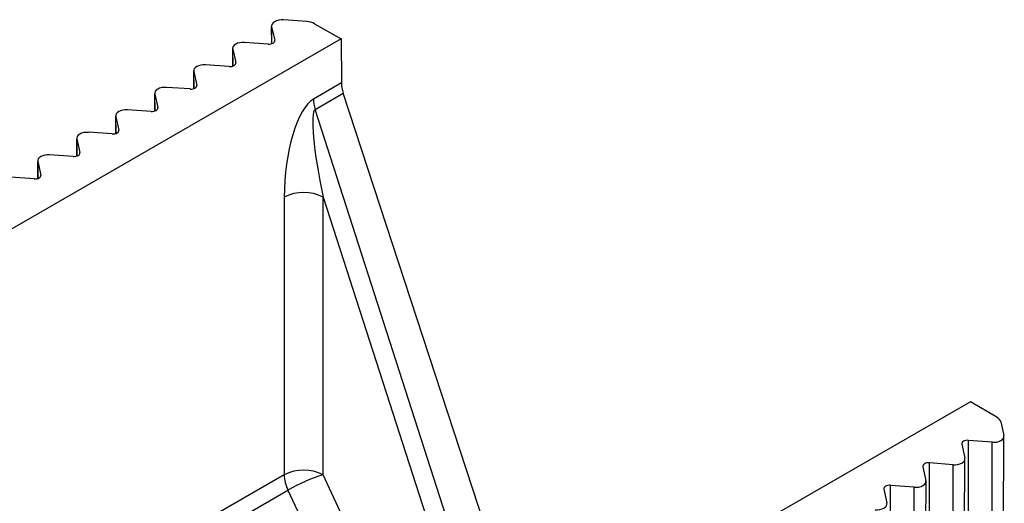
# Model space of a CAD drawing. Units: millimetres. Extents: x 150 to 4162, y 50 to 2920.
# Drawn here: x 3967 to 4003, y 1976 to 1993 of the extents above; entities that cross this region are included whole.
import ezdxf

# ---------------------------------------------------------------- set-up
doc = ezdxf.new("R2010")
doc.units = ezdxf.units.MM
doc.header["$LTSCALE"] = 10
doc.layers.get('0').update_dxf_attribs({"color": 1})
doc.layers.add('3004827', color=7, linetype='Continuous')

# ---------------------------------------------------------------- blocks, each defined once
blk = doc.blocks.new('1140855-M_002_ISO_view')
for p, q in [((770.153, 414.184), (769.311, 414.243)), ((770.439, 414.105), (771.406, 413.561)), ((768.879, 414.023), (768.882, 413.381)), ((768.882, 413.995), (768.994, 413.507)), ((768.885, 413.382), (768.882, 413.995)), ((771.406, 413.561), (733.022, 391.402)), ((768.75, 413.366), (767.897, 413.426)), ((768.994, 413.475), (768.994, 413.507)), ((771.406, 413.561), (771.412, 411.956)), ((767.464, 413.206), (767.468, 412.565)), ((767.468, 413.179), (767.58, 412.691)), ((767.471, 412.566), (767.468, 413.179)), ((767.58, 412.659), (767.58, 412.691)), ((766.05, 412.39), (766.054, 411.748)), ((766.053, 412.362), (766.166, 411.874)), ((766.057, 411.749), (766.053, 412.362)), ((767.336, 412.55), (766.483, 412.61)), ((771.412, 411.956), (770.397, 411.37)), ((764.636, 411.574), (764.639, 410.932)), ((765.922, 411.734), (765.068, 411.793)), ((766.166, 411.843), (766.166, 411.874)), ((770.462, 410.993), (771.478, 411.579)), ((777.717, 392.509), (771.478, 411.579)), ((764.639, 411.546), (764.752, 411.058)), ((764.643, 410.933), (764.639, 411.546)), ((764.508, 410.917), (763.654, 410.977)), ((764.752, 411.026), (764.752, 411.058)), ((776.615, 391.873), (770.462, 410.993)), ((763.222, 410.757), (763.225, 410.115)), ((763.225, 410.729), (763.337, 410.242)), ((763.228, 410.116), (763.225, 410.729)), ((763.093, 410.101), (762.24, 410.161)), ((763.338, 410.21), (763.337, 410.242)), ((761.808, 409.941), (761.811, 409.299)), ((761.811, 409.913), (761.923, 409.425)), ((761.814, 409.3), (761.811, 409.913)), ((761.923, 409.393), (761.923, 409.425)), ((760.393, 409.124), (760.397, 408.482)), ((760.397, 409.097), (760.509, 408.609)), ((760.4, 408.483), (760.397, 409.097)), ((761.679, 409.284), (760.826, 409.344)), ((760.265, 408.468), (759.412, 408.528)), ((760.509, 408.577), (760.509, 408.609)), ((769.338, 407.807), (769.338, 397.726)), ((770.752, 397.726), (770.752, 407.807)), ((770.752, 407.807), (775.941, 391.684)), ((794.24, 400.379), (761.41, 381.427)), ((795.198, 399.812), (794.24, 400.379)), ((795.339, 399.644), (795.45, 399.153)), ((795.371, 383.827), (795.453, 399.123)), ((793.923, 398.834), (794.035, 398.337)), ((795.021, 398.905), (794.167, 398.975)), ((794.178, 382.964), (794.167, 398.975)), ((795.031, 383.66), (795.021, 398.905)), ((792.509, 398.018), (792.621, 397.52)), ((793.606, 398.089), (792.753, 398.159)), ((792.764, 382.147), (792.753, 398.159)), ((793.617, 382.844), (793.606, 398.089)), ((793.957, 383.01), (794.039, 398.307)), ((769.338, 397.726), (743.408, 382.757)), ((774.724, 389.113), (770.752, 397.726)), ((792.192, 397.273), (791.339, 397.342)), ((791.35, 381.331), (791.339, 397.342)), ((792.203, 382.027), (792.192, 397.273)), ((792.543, 382.194), (792.625, 397.491)), ((743.892, 382.399), (769.475, 397.168)), ((769.475, 397.168), (773.512, 388.413)), ((791.095, 397.201), (791.207, 396.704))]:
    blk.add_line(p, q)
for centre, radius, start, end in [((771.645, 411.392), 1.248, 181.0156, 198.6539), ((770.045, 406.429), 1.549, 62.8359, 117.1641), ((770.045, 396.348), 1.549, 62.8359, 117.1641), ((770.706, 397.766), 1.369, 181.6524, 205.8932), ((772.709, 391.507), 6.52, 107.4683, 119.7421)]:
    blk.add_arc(centre, radius, start, end)
for centre, major_axis, ratio, start_param, end_param in [((769.261, 414.025), (0.382, 0.003), 0.572227, 1.43564, 3.268175), ((770.087, 413.9), (0.5, 0.004), 0.572227, 0.785438, 1.435585), ((767.847, 413.209), (0.382, 0.003), 0.572227, 1.43564, 3.268175), ((768.779, 413.49), (0.218, 0.002), 0.572227, 4.577232, 6.409768), ((767.364, 412.673), (0.218, 0.002), 0.572227, 4.577232, 6.409768), ((766.433, 412.393), (0.382, 0.003), 0.572227, 1.43564, 3.268175), ((772.123, 411.553), (-0.503, 0.864), 0.579895, 0.787642, 1.216678), ((765.018, 411.576), (0.382, 0.003), 0.572227, 1.43564, 3.268175), ((765.95, 411.857), (0.218, 0.002), 0.572227, 4.577232, 6.409768), ((770.399, 408.414), (0.242, 3.018), 0.342252, 0.231651, 1.800615), ((763.604, 410.76), (0.382, 0.003), 0.572227, 1.43564, 3.268175), ((764.536, 411.041), (0.218, 0.002), 0.572227, 4.577232, 6.409768), ((771.106, 408.009), (-0.628, 2.99), 0.126982, 0.042845, 1.611809), ((762.19, 409.943), (0.382, 0.003), 0.572227, 1.43564, 3.268175), ((763.122, 410.224), (0.218, 0.002), 0.572227, 4.577232, 6.409768), ((761.707, 409.408), (0.218, 0.002), 0.572227, 4.577232, 6.409768), ((760.776, 409.127), (0.382, 0.003), 0.572227, 1.43564, 3.268175), ((760.293, 408.591), (0.218, 0.002), 0.572227, 4.577232, 6.409768), ((794.843, 399.608), (0.5, -0.004), 0.582304, 0.135289, 0.785437), ((795.07, 399.126), (0.382, -0.003), 0.582304, 4.585959, 6.418494), ((794.139, 398.85), (0.218, -0.002), 0.582304, 1.444366, 3.276902), ((793.656, 398.31), (0.382, -0.003), 0.582304, 4.585959, 6.418494), ((792.725, 398.033), (0.218, -0.002), 0.582304, 1.444366, 3.276902), ((791.31, 397.217), (0.218, -0.002), 0.582304, 1.444366, 3.276902), ((792.242, 397.493), (0.382, -0.003), 0.582304, 4.585959, 6.418494), ((790.828, 396.677), (0.382, -0.003), 0.582304, 4.585959, 6.418494)]:
    blk.add_ellipse(centre, major_axis=major_axis, ratio=ratio, start_param=start_param, end_param=end_param)

msp = doc.modelspace()

# ---------------------------------------------------------------- block references
at = {"layer": '3004827'}
msp.add_blockref('1140855-M_002_ISO_view', (3207.547, 1579.112), dxfattribs=at)

doc.saveas('drawing.dxf')
